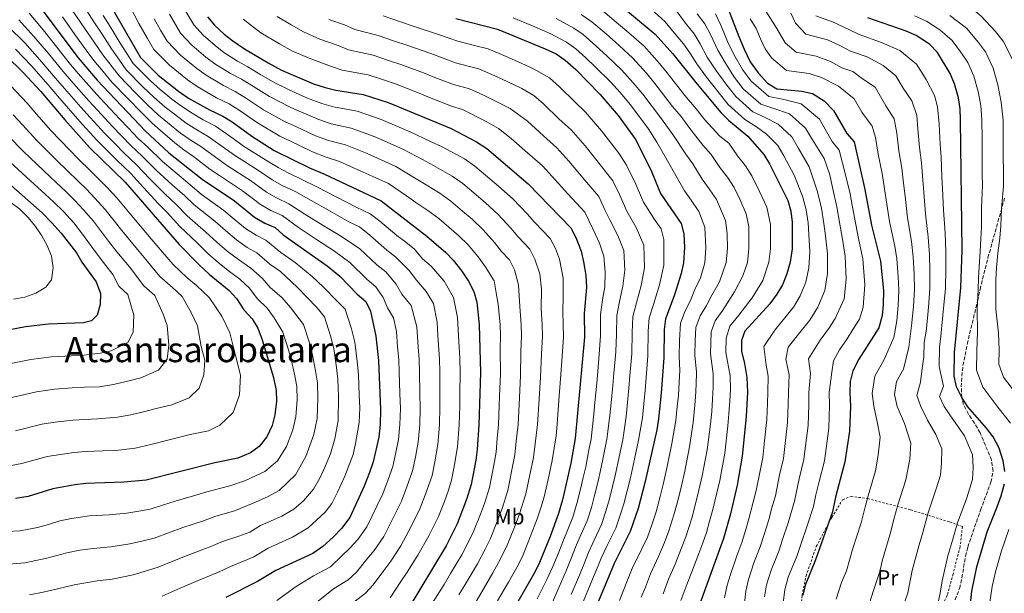
# Model space of a CAD drawing. Units: metres. Extents: x 596594 to 600017, y 4773071 to 4775433.
# Drawn here: x 597492 to 597943, y 4773850 to 4774113 of the extents above; entities that cross this region are included whole.
import ezdxf
from ezdxf.enums import TextEntityAlignment as Align

# ---------------------------------------------------------------- set-up
doc = ezdxf.new("R2010")
doc.units = ezdxf.units.M
doc.header["$MEASUREMENT"] = 0
doc.linetypes.add('DGN Style 2', pattern=[1.739922, 1.043953, -0.695969])
doc.linetypes.add('DGN Style 3', pattern=[2.435891, 1.739922, -0.695969])
for name, color, linetype, lineweight in [('Curva de nivel directora', 30, 'Continuous', 30), ('Curva de nivel intermedia', 30, 'Continuous', 0), ('Etiqueta de uso rústico', 92, 'Continuous', 0), ('Senda', 7, 'DGN Style 3', 0), ('Tela metálica o alambrada', 7, 'DGN Style 2', 0), ('Texto de Área (paraje) menor', 7, 'Continuous', 0)]:
    doc.layers.add(name, color=color, linetype=linetype, lineweight=lineweight)
doc.styles.add('Style-Arial', font='arial.ttf')

msp = doc.modelspace()

# ---------------------------------------------------------------- linework, layer by layer
at = {"layer": 'Curva de nivel directora', "color": 30, "linetype": 'Continuous', "lineweight": 30, "flags": 128}
for points, elevation in [([(597530, 4774126.23), (597547.62, 4774095.35), (597555.75, 4774087.22), (597565.08, 4774079.84), (597569.59, 4774076.75), (597579.25, 4774071.32), (597585.34, 4774068.39), (597589.61, 4774065.8), (597598.56, 4774059.26), (597608.92, 4774052.79), (597624.98, 4774044.77), (597631.56, 4774042.1), (597657.79, 4774029.66), (597678.75, 4774013.49), (597687.42, 4774006.06), (597690.87, 4774002.44), (597694.81, 4773997.47), (597697.84, 4773992.87), (597700.27, 4773988.12)], 800), ([(597498.42, 4774122.95), (597519.05, 4774095.15), (597527.88, 4774084.94), (597549.89, 4774061.58), (597560.66, 4774051.66), (597575.91, 4774039.55), (597590.76, 4774029.67), (597599.89, 4774022.25), (597604.62, 4774019.38), (597609.34, 4774017.41), (597612.95, 4774014.09), (597633.17, 4773999.81), (597638.88, 4773995.08), (597646.79, 4773986.87), (597650.85, 4773983.54), (597652.91, 4773979.09), (597655.48, 4773967.69), (597656.67, 4773956.45), (597657.6, 4773934.05), (597657.42, 4773927.18), (597656.81, 4773921.36), (597654.26, 4773910.01), (597652.57, 4773905.2), (597650.08, 4773898.91), (597643.5, 4773884.52), (597639.68, 4773879.51), (597635.81, 4773875.51), (597631.08, 4773871.19), (597626.63, 4773868.01), (597609.61, 4773860.24), (597601.3, 4773855.24), (597586.74, 4773847.82)], 825), ([(597762.5, 4774123.42), (597783.26, 4774105.97), (597791.4, 4774097.09), (597802.5, 4774083.09), (597813.37, 4774070.2), (597816.92, 4774066.68), (597825.78, 4774059.35), (597833.03, 4774050.91), (597835.66, 4774046.65), (597843.97, 4774029.74), (597845.34, 4774024.93), (597846.07, 4774019.88), (597845.97, 4774007.6), (597845.13, 4774001.54), (597843.62, 4773996.15), (597841.65, 4773991.21), (597839.08, 4773986.92), (597835.86, 4773982.42), (597824.38, 4773970), (597822.85, 4773965.73), (597822.77, 4773960.72), (597824.24, 4773955.09), (597825.25, 4773948.74), (597825.54, 4773942.03), (597824.97, 4773930.83), (597823.18, 4773912.64), (597820.9, 4773899.43), (597817.78, 4773886.21), (597814.52, 4773874.98), (597803.12, 4773843.36)], 725), ([(597815.85, 4774119.96), (597821.54, 4774105.03), (597824.11, 4774099.22), (597826.85, 4774093.42), (597830.48, 4774088.31), (597834.78, 4774083.64), (597839.02, 4774081), (597850.48, 4774079.99), (597855.32, 4774078.79), (597860.68, 4774075.45), (597864.96, 4774071.09), (597871.04, 4774060.47), (597874.39, 4774056.7), (597879.34, 4774034.8), (597882.36, 4774018.49), (597886.53, 4774001.99), (597887.83, 4773988.54), (597887.67, 4773982.04), (597887.19, 4773977.07), (597885.64, 4773971.41), (597876.49, 4773957.09), (597873.85, 4773951.69), (597872.56, 4773946.86), (597872.37, 4773941.75), (597872.66, 4773935.56), (597872.25, 4773924.07), (597870.21, 4773910.01), (597865.88, 4773893.85), (597864.45, 4773887.12), (597856.76, 4773865.21), (597852.08, 4773853.87), (597850.9, 4773849.01)], 700), ([(597578.27, 4774113.99), (597581.5, 4774110.17)], 775), ([(597692.07, 4774113.2), (597711.07, 4774108.35), (597732.87, 4774099.37), (597738.04, 4774096.96), (597742.16, 4774094.12), (597746.91, 4774089.82), (597757.92, 4774078.56), (597766.29, 4774068.79), (597774.46, 4774057.67), (597781.76, 4774042.74), (597785.8, 4774033.01), (597795.19, 4774019.35), (597796.5, 4774014.51), (597796.67, 4774008.32), (597796.26, 4774001.23), (597795.25, 4773996.33), (597792.03, 4773986.18), (597787.99, 4773975.63), (597787.38, 4773970.66), (597787.26, 4773957.71), (597786.07, 4773941.58), (597784.83, 4773929.7), (597784.04, 4773924.76), (597778.72, 4773901.01), (597775.59, 4773888.64), (597771.88, 4773878.08), (597764.5, 4773863.53), (597755.88, 4773842.59)], 750), ([(597943.4, 4773905.63), (597942.64, 4773910.58), (597940.74, 4773916.37), (597938.08, 4773921.48), (597935.03, 4773925.44), (597926.44, 4773935.32), (597923.7, 4773939.51), (597921.24, 4773944.45), (597920.18, 4773949.33), (597920.38, 4773960.23), (597923.24, 4773989.81), (597923.82, 4774007.13), (597923.11, 4774066.75), (597922.91, 4774071.88), (597922.12, 4774076.82), (597920.33, 4774083.2), (597918.31, 4774088.08), (597912.53, 4774097.62), (597908.91, 4774101.47), (597902.87, 4774105.44), (597898.25, 4774107.34), (597880.74, 4774113.5)], 675), ([(597581.5, 4774110.17), (597585.96, 4774106), (597589.89, 4774102.91), (597595.31, 4774099.26), (597606.05, 4774092.88), (597612.26, 4774089.6), (597626.8, 4774083.34), (597632.15, 4774081.63), (597637.15, 4774080.3), (597649.58, 4774078.39), (597661.04, 4774074.69), (597689.89, 4774062.85), (597701.51, 4774056.71), (597706.24, 4774053.62), (597725.19, 4774037.45), (597744.64, 4774017.26), (597746.95, 4774012.83), (597749.37, 4774006.56), (597750.56, 4774001.7), (597751.49, 4773995.65), (597751.79, 4773989.94), (597750.83, 4773978.06), (597751, 4773967.24), (597746.74, 4773920.71), (597744.75, 4773909.49), (597740.86, 4773892.67), (597739, 4773886.31), (597735.17, 4773875.8), (597730.4, 4773863.98), (597728.24, 4773859.48), (597713.86, 4773834.51)], 775), ([(597486.16, 4774096.14), (597493.84, 4774088.61), (597501.98, 4774079.73), (597512.95, 4774066.76), (597524.46, 4774053.97), (597540.58, 4774038.15), (597565.33, 4774009.58), (597574.52, 4774000.26), (597579.04, 4773996.12), (597588.21, 4773988.6), (597591.61, 4773984.93), (597595.01, 4773979.7), (597598.78, 4773975.56), (597601.36, 4773971.25), (597603.35, 4773965.9), (597608.59, 4773948.63), (597609.84, 4773942.82), (597609.97, 4773937.82), (597609.2, 4773931.62), (597607.9, 4773926.69), (597605.56, 4773921.59), (597602.02, 4773917.08), (597597.95, 4773914.18), (597592.22, 4773911.76), (597581.64, 4773909.57), (597550.22, 4773901.67), (597540.01, 4773900.68), (597522.62, 4773900.07), (597517.55, 4773899.57), (597507.46, 4773897.67), (597496.2, 4773894.19), (597490.42, 4773893.21)], 850), ([(597481.53, 4774042.71), (597502.59, 4774024.2), (597507.13, 4774019.62), (597511.3, 4774014.85), (597518.29, 4774005.89), (597520.82, 4774001.57), (597527.37, 4773992.54), (597529.36, 4773987.19), (597529.26, 4773982.11), (597527.89, 4773977.31), (597525.3, 4773974.61), (597521.58, 4773973.68), (597505.61, 4773973.08), (597494.98, 4773971.85), (597466.87, 4773966.6)], 875), ([(597700.27, 4773988.12), (597701.63, 4773983.3), (597702.65, 4773972.85), (597703.31, 4773950.98), (597702.64, 4773926.94), (597701.85, 4773915.74), (597701.19, 4773910.78), (597699.07, 4773899.65), (597697.13, 4773893.31), (597692.61, 4773881.62), (597687.63, 4773871.57), (597669.69, 4773841.97)], 800), ([(597926.66, 4773834.86), (597928.27, 4773850.74), (597930.56, 4773861.91), (597935.33, 4773877.97), (597939.91, 4773889.44), (597941.69, 4773894.43), (597943.18, 4773899.92)], 675)]:
    msp.add_lwpolyline(points, dxfattribs=dict(at, elevation=elevation))
at = {"layer": 'Curva de nivel intermedia', "color": 30, "linetype": 'Continuous', "lineweight": 0, "flags": 128}
for points, elevation in [([(597911.42, 4774127.94), (597916.63, 4774124.97), (597922.88, 4774121.2), (597928.12, 4774118), (597932.57, 4774114.33), (597939.12, 4774107.24), (597942.62, 4774102.82), (597946.98, 4774094.19)], 660), ([(597516.41, 4774117.03), (597521.97, 4774108.74), (597526.4, 4774102.37), (597530.35, 4774096.63), (597534.67, 4774091.03), (597537.83, 4774086.92), (597545.2, 4774079.3), (597550.88, 4774073.69), (597555.97, 4774068.88), (597559.97, 4774065.61), (597565.97, 4774060.72), (597570.44, 4774057.66), (597575.23, 4774054.62), (597583, 4774048.87), (597587.47, 4774045.77), (597598.02, 4774038.91), (597605.29, 4774033.57), (597609.92, 4774030.96), (597615.59, 4774028.35), (597622.84, 4774023.56), (597631.36, 4774018.39), (597639.75, 4774013.3), (597648.03, 4774007.69), (597655.94, 4774000.32), (597659.96, 4773997.1), (597664.76, 4773991.55), (597667.37, 4773986.95), (597671.54, 4773981.67), (597674.13, 4773971.94), (597674.78, 4773962.77), (597675.24, 4773957.01), (597675.45, 4773951.26)], 815), ([(597520.94, 4774120.1), (597526.3, 4774111.68), (597530.08, 4774105.98), (597534.36, 4774099.26), (597538.07, 4774094.08), (597541.09, 4774089.73), (597548.72, 4774081.94), (597553.81, 4774077.17), (597559, 4774072.54), (597563.18, 4774069.33), (597568.63, 4774065.24), (597573.38, 4774062.21), (597578.6, 4774059.21), (597586.55, 4774053.53), (597591.16, 4774050.27), (597601.65, 4774043.54), (597607.99, 4774039.23), (597612.56, 4774036.74), (597618.72, 4774033.82), (597625.75, 4774029.74), (597634.44, 4774024.87), (597643.04, 4774020.05), (597647.94, 4774017.72), (597652.6, 4774013.99)], 810), ([(597542.75, 4774118.88), (597546.91, 4774110.96), (597550.87, 4774104.01), (597553.75, 4774099.08), (597560.9, 4774091.81), (597569.25, 4774085.07), (597573.65, 4774081.98), (597582.47, 4774076.91), (597588.19, 4774074.05), (597592.9, 4774071.21), (597601.3, 4774065.33), (597611.42, 4774059.36), (597616.07, 4774057.11), (597626.41, 4774052.14), (597632.67, 4774049.74), (597638.77, 4774047.65), (597648.29, 4774043.48), (597653.76, 4774041.01), (597661.22, 4774037.53), (597669.4, 4774031.88), (597673.71, 4774028.97), (597679.2, 4774025.3), (597684.25, 4774021.52), (597688.8, 4774017.62), (597693.46, 4774013.62), (597697.73, 4774009.44), (597702.28, 4774004.03), (597705.39, 4773999.63), (597709.61, 4773993.06), (597710.5, 4773987.48), (597711.47, 4773982.25), (597712.3, 4773972.89), (597712.44, 4773967.73), (597712.38, 4773961.74), (597712.48, 4773950.25), (597712.08, 4773940.26), (597711.58, 4773927.04), (597711, 4773920.72), (597710.43, 4773914.49), (597709.45, 4773908.58), (597707.43, 4773898.25), (597705.16, 4773890.97), (597703.29, 4773886.07), (597700.17, 4773878.09), (597697.46, 4773872.74), (597694.75, 4773867.42), (597689.61, 4773858.85), (597686.66, 4773853.9), (597681.41, 4773845.38)], 795), ([(597567.91, 4774117.25), (597572.14, 4774110.26), (597576.35, 4774105.58), (597581.78, 4774100.77), (597585.83, 4774097.68), (597592.1, 4774093.67), (597596.76, 4774091.04), (597602.76, 4774087.47), (597609.52, 4774083.53), (597618.94, 4774079.07), (597624.12, 4774076.78), (597630.71, 4774074.26), (597636.03, 4774072.66), (597646.88, 4774070.7), (597657.85, 4774066.89), (597666.15, 4774063.42), (597671.49, 4774061.13), (597680.47, 4774056.87), (597685.85, 4774054.38), (597695.93, 4774048.86), (597700.74, 4774045.59), (597707.58, 4774039.75), (597711.6, 4774036.32), (597718.33, 4774030.45), (597724.67, 4774023.69), (597728.05, 4774019.89), (597735.28, 4774012.38), (597737.61, 4774007.89), (597739.55, 4774002.87), (597741.25, 4773994.15), (597741.16, 4773985.59), (597740.99, 4773979.11), (597741.25, 4773973.02), (597741.36, 4773967.36), (597740.66, 4773958.4), (597740, 4773948.06), (597739.21, 4773938.09), (597738.41, 4773927.31), (597737.92, 4773921.95), (597736.17, 4773910.74), (597734.24, 4773901.96), (597732.5, 4773894.06), (597731.01, 4773888.98), (597729.25, 4773883.95), (597727.2, 4773878.37), (597722.84, 4773867.51), (597720.67, 4773863.01), (597716.12, 4773854.96), (597711.09, 4773846.32)], 780), ([(597758.43, 4774117.56), (597765.51, 4774111.55), (597772.33, 4774105.69), (597778.19, 4774100.49), (597785.35, 4774092.62), (597788.86, 4774088.29), (597796.89, 4774078), (597802.05, 4774071.89), (597806.03, 4774066.8), (597812.97, 4774059.34), (597816.98, 4774056.03), (597820.96, 4774050.22), (597824.72, 4774045.68), (597827.56, 4774041.19), (597831.09, 4774034.01), (597834.48, 4774026.7), (597836.15, 4774018.8), (597836.11, 4774007.74), (597835.36, 4774001.48), (597832.57, 4773993.21), (597827.74, 4773985.2), (597821.66, 4773977.3), (597817.55, 4773972.3), (597815.76, 4773966.72), (597815.67, 4773960.12), (597817.58, 4773949.54), (597817.74, 4773943.17), (597817.44, 4773937.94), (597817.09, 4773931.98), (597816.55, 4773926.62), (597815.14, 4773914.09), (597812.87, 4773901.57), (597811.54, 4773895.85), (597809.72, 4773888.2), (597808.23, 4773882.85), (597806.74, 4773877.71), (597805.05, 4773873.01), (597803.28, 4773868.07), (597800.12, 4773859.66), (597797.74, 4773853.87), (597795.02, 4773846.47)], 730), ([(597792.53, 4774117.46), (597797.25, 4774111.04), (597801.18, 4774106.24), (597803.9, 4774101.65), (597807.18, 4774095.56), (597811.14, 4774089.54), (597816.11, 4774082.63), (597820.21, 4774077.44), (597828.07, 4774070.5), (597833.67, 4774067.78), (597839.55, 4774064.85), (597845.8, 4774058.98), (597848.82, 4774053.92), (597853.8, 4774045.29), (597857.68, 4774033.72), (597859.42, 4774026.29), (597860.58, 4774019.32), (597861.25, 4774013.6), (597862.19, 4774005.36), (597862.21, 4773996.34), (597861.04, 4773988.52), (597857.74, 4773980.93), (597854.04, 4773974.99), (597850.07, 4773970.08), (597844.17, 4773962.68), (597843.2, 4773957.11), (597844.69, 4773949.92), (597844.27, 4773941.92), (597844.24, 4773936.44), (597843.88, 4773928.12), (597842.77, 4773918.51), (597841.99, 4773911.59), (597840.27, 4773904.1), (597838.32, 4773894.5), (597836.54, 4773888.48), (597835.36, 4773883.47), (597833.2, 4773876.81), (597831.42, 4773871.07), (597828.53, 4773863.71), (597826.02, 4773856.12), (597824.8, 4773850.82), (597823.98, 4773843.98)], 715), ([(597491.99, 4774112.54), (597498.88, 4774105), (597505.53, 4774097.17), (597512.22, 4774088.98), (597515.99, 4774084.58), (597523.96, 4774075.48), (597527.95, 4774071.16), (597534.74, 4774063.82), (597538.96, 4774059.51), (597543.31, 4774055.01), (597548.37, 4774050.18), (597554.83, 4774043.72), (597562.14, 4774036.96), (597567.91, 4774031.91), (597572.22, 4774027.76), (597581.76, 4774020.28), (597586.59, 4774016.01), (597591.55, 4774011.8), (597596.51, 4774008.34), (597600.89, 4774005.88), (597606.87, 4774000.69), (597611.77, 4773997.23), (597619.42, 4773990.11), (597623.87, 4773985.55), (597628.62, 4773980.62), (597631.85, 4773976.49), (597634.68, 4773967.81), (597636.14, 4773961.98), (597637.44, 4773953.32), (597638.06, 4773948), (597638.36, 4773940.01), (597638.13, 4773928.96), (597636.59, 4773920.56), (597634.7, 4773913.79), (597632.27, 4773907.98), (597629.77, 4773902.52), (597626.91, 4773897.54), (597622.29, 4773892.14), (597617.83, 4773888.38), (597612.43, 4773885.23), (597602.66, 4773880.85), (597597.67, 4773877.85), (597592.72, 4773876.01), (597585.22, 4773873.53), (597579.89, 4773871.31), (597570.56, 4773867.81), (597563.18, 4773864.8), (597555.79, 4773861.79), (597550.8, 4773860.25), (597544.24, 4773858.33), (597534.72, 4773856.35), (597527.78, 4773855.58), (597517.28, 4773853.68), (597509.02, 4773851.72), (597503.17, 4773850.39), (597496.88, 4773849.09)], 835), ([(597496.69, 4774115.73), (597503.12, 4774107.95), (597509.42, 4774100.02), (597515.64, 4774092.07), (597519.15, 4774087.98), (597527.63, 4774078.39), (597531.34, 4774074.41), (597538.17, 4774067.1), (597541.99, 4774063.13), (597546.6, 4774058.29), (597550.97, 4774054.18), (597557.74, 4774047.69), (597565.32, 4774041.2), (597575.48, 4774032.71), (597585.86, 4774025.24), (597590.61, 4774021.26), (597595.72, 4774017.02), (597600.56, 4774013.86), (597605.11, 4774011.65), (597611.95, 4774005.95), (597618.49, 4774001.34), (597626.29, 4773994.96), (597631.37, 4773990.31), (597637.7, 4773983.74), (597641.35, 4773980.02), (597644.34, 4773971.01), (597645.81, 4773964.84), (597647.06, 4773954.89), (597647.47, 4773949.73), (597647.83, 4773940.73), (597648.07, 4773934.81), (597647.78, 4773928.07), (597646.15, 4773918.52), (597644.99, 4773913.35), (597641.17, 4773903.44), (597637.85, 4773896.17), (597635.2, 4773891.03), (597632.14, 4773887.02), (597624.45, 4773879.79), (597617.26, 4773875.58), (597606.13, 4773870.54), (597599.49, 4773866.54), (597594.78, 4773864.49), (597588.81, 4773862.11), (597583.31, 4773859.56), (597574.11, 4773855.71), (597565.88, 4773852.11), (597557.65, 4773848.5)], 830), ([(597511.89, 4774113.97), (597517.65, 4774105.81), (597522.73, 4774098.76), (597526.33, 4774094), (597531.28, 4774087.98), (597534.57, 4774084.11), (597541.68, 4774076.66), (597547.95, 4774070.22), (597552.93, 4774065.23), (597556.77, 4774061.9), (597563.31, 4774056.19), (597567.51, 4774053.1), (597571.86, 4774050.03), (597579.46, 4774044.21), (597583.77, 4774041.27), (597594.39, 4774034.29), (597602.59, 4774027.91), (597607.27, 4774025.17), (597612.47, 4774022.88), (597619.94, 4774017.38), (597628.28, 4774011.91), (597636.46, 4774006.56), (597643.45, 4774001.38), (597651.37, 4773993.59), (597655.41, 4773990.32), (597658.84, 4773985.32), (597660.69, 4773980.58), (597663.53, 4773976.03), (597664.8, 4773969.82), (597665.39, 4773962.75), (597665.96, 4773956.73), (597666.16, 4773951.36), (597666.44, 4773941.37), (597666.65, 4773934.44), (597666.47, 4773927.14), (597665.81, 4773920.23), (597664.62, 4773914.36), (597663.22, 4773907.94), (597661.12, 4773901.89), (597658.58, 4773895.45), (597655.92, 4773889.8), (597651.29, 4773880.22), (597647.19, 4773874.5), (597643.58, 4773870.45), (597639.8, 4773866.99), (597634.67, 4773861.99), (597626.81, 4773857.85), (597618.95, 4773852.94), (597610.13, 4773846.55)], 820), ([(597530.62, 4774114.61), (597533.75, 4774109.59), (597538.37, 4774101.89), (597541.47, 4774097.13), (597544.36, 4774092.54), (597552.24, 4774084.58), (597556.74, 4774080.64), (597562.04, 4774076.19), (597566.38, 4774073.04), (597571.29, 4774069.77), (597576.32, 4774066.77), (597581.97, 4774063.8), (597590.1, 4774058.19), (597594.86, 4774054.76), (597605.28, 4774048.16), (597610.69, 4774044.89), (597615.21, 4774042.53), (597621.85, 4774039.3), (597628.65, 4774035.92)], 805), ([(597553.91, 4774113.06), (597556.88, 4774107.85), (597559.88, 4774102.81), (597566.05, 4774096.4), (597573.43, 4774090.31), (597577.71, 4774087.21), (597585.68, 4774082.49), (597591.05, 4774079.71), (597596.19, 4774076.63), (597604.04, 4774071.39), (597613.93, 4774065.93), (597618.75, 4774063.67), (597627.84, 4774059.51), (597633.79, 4774057.38), (597641.48, 4774055.33), (597651.48, 4774051.28), (597657.89, 4774048.48), (597664.64, 4774045.39), (597673.09, 4774040.21), (597677.76, 4774037.44), (597684.78, 4774033.15), (597689.74, 4774029.54), (597695.06, 4774024.99), (597699.51, 4774021.19), (597704.6, 4774016.44), (597709.74, 4774010.58), (597712.94, 4774006.38), (597716.56, 4774002.63), (597718.94, 4773998), (597720.76, 4773991.13), (597721.31, 4773981.21), (597721.95, 4773972.93), (597722.08, 4773967.61), (597721.8, 4773960.62), (597721.65, 4773949.52), (597721.12, 4773939.54), (597720.52, 4773927.13), (597719.72, 4773919.49), (597719.01, 4773913.24), (597717.71, 4773906.37), (597715.78, 4773896.86), (597713.19, 4773888.63), (597711.26, 4773883.5), (597707.73, 4773874.57), (597705.53, 4773870.08), (597701.88, 4773863.27), (597696.77, 4773854.67), (597693.46, 4773849.05)], 790), ([(597560.91, 4774115.16), (597566.01, 4774106.54), (597571.2, 4774100.99), (597577.61, 4774095.54), (597581.77, 4774092.45), (597588.89, 4774088.08), (597593.9, 4774085.38), (597599.47, 4774082.05), (597606.78, 4774077.46), (597616.43, 4774072.5), (597621.43, 4774070.22), (597629.28, 4774066.89), (597634.91, 4774065.02), (597644.18, 4774063.02), (597654.66, 4774059.08), (597662.02, 4774055.95), (597668.06, 4774053.26), (597676.78, 4774048.54), (597681.8, 4774045.91), (597690.35, 4774041), (597695.24, 4774037.57), (597701.32, 4774032.37), (597705.56, 4774028.76), (597711.46, 4774023.45), (597717.2, 4774017.14), (597720.5, 4774013.14), (597725.92, 4774007.51), (597728.28, 4774002.95), (597730.44, 4773996.27), (597731.19, 4773989.21), (597731.15, 4773980.16), (597731.6, 4773972.98), (597731.72, 4773967.49), (597731.23, 4773959.51), (597730.83, 4773948.79), (597730.17, 4773938.81), (597729.46, 4773927.22), (597728.43, 4773918.25), (597727.59, 4773911.99), (597725.97, 4773904.16), (597724.14, 4773895.46), (597721.22, 4773886.29), (597719.23, 4773880.94), (597715.29, 4773871.04), (597711.6, 4773863.94), (597709, 4773859.12), (597703.93, 4773850.49), (597700.26, 4773844.2)], 785), ([(597594.62, 4774112.86), (597602.76, 4774106.71), (597611.35, 4774101.61), (597617.29, 4774098.31), (597625.58, 4774094.67), (597635.13, 4774091.2), (597640.03, 4774089.6), (597651.87, 4774087.41), (597657.56, 4774085.52), (597663.91, 4774083.44), (597673.73, 4774079.64), (597680.69, 4774076.78), (597690, 4774073.11), (597695.05, 4774071.56), (597706.19, 4774065.9), (597711.56, 4774062.77), (597717.41, 4774058.26), (597724.9, 4774051.64), (597731.74, 4774045.67), (597736.19, 4774040.84), (597743.37, 4774032.85), (597751.04, 4774024.44), (597754.72, 4774016.87), (597757.79, 4774010.2), (597759.75, 4774004.26), (597760.44, 4773996.77), (597760.18, 4773990.26), (597759.16, 4773984.26), (597758.26, 4773977.58), (597758.27, 4773967.93), (597757.88, 4773961.35), (597757.01, 4773951.39), (597756.55, 4773946.18), (597755.72, 4773937.21), (597755.21, 4773931.85), (597753.98, 4773920.54), (597752.84, 4773914.65), (597751.55, 4773907.8), (597750.4, 4773902.93)], 770), ([(597610.21, 4774114.16), (597616.65, 4774110.33), (597622.31, 4774107.03), (597629.71, 4774103.69), (597638.11, 4774100.77), (597642.91, 4774098.91), (597654.15, 4774096.44), (597660.78, 4774094.19), (597666.78, 4774092.2), (597677.17, 4774088.39), (597682.39, 4774086.25), (597690.96, 4774083.02), (597698.36, 4774081.05), (597704.71, 4774078.12), (597710.88, 4774075.08), (597716.89, 4774071.92), (597724.79, 4774066.15), (597732.15, 4774059.4), (597738.28, 4774053.9), (597743.71, 4774047.83), (597751.14, 4774039.06), (597757.44, 4774031.63), (597760.25, 4774025.6), (597762.49, 4774020.9), (597766.21, 4774013.84), (597768.94, 4774006.83), (597769.4, 4773997.88)], 765), ([(597633.85, 4774112.71), (597641.09, 4774110.33), (597645.8, 4774108.21), (597656.43, 4774105.46), (597664, 4774102.86), (597669.65, 4774100.95), (597680.61, 4774097.15), (597691.93, 4774092.93), (597697.74, 4774091.44), (597702.6, 4774090.15), (597709.91, 4774086.93), (597715.56, 4774084.27), (597722.22, 4774081.07), (597727.79, 4774077.92), (597732.16, 4774074.04), (597739.4, 4774067.15), (597744.83, 4774062.12), (597751.24, 4774054.81), (597758.91, 4774045.26), (597763.85, 4774038.81), (597766.91, 4774032.55), (597770.26, 4774024.94), (597774.63, 4774017.49), (597778.12, 4774009.39), (597778.35, 4773999), (597776.96, 4773990.91), (597774.7, 4773982.89), (597773.12, 4773976.6)], 760), ([(597658.71, 4774114.49), (597667.21, 4774111.53), (597672.52, 4774109.71), (597684.05, 4774105.9), (597692.9, 4774102.84), (597700.65, 4774100.85), (597706.83, 4774099.25), (597715.11, 4774095.73), (597720.25, 4774093.45), (597727.54, 4774090.22), (597734.98, 4774086.02), (597739.54, 4774081.93), (597746.65, 4774074.91), (597751.37, 4774070.34), (597758.77, 4774061.8)], 755), ([(597718.35, 4774113.5), (597728.26, 4774109.36), (597735.19, 4774106.37), (597742.66, 4774102.42), (597746.99, 4774099.34), (597751.56, 4774095.25), (597755.89, 4774091.1), (597762.98, 4774084.04), (597767.21, 4774079.23), (597771.93, 4774073.66), (597780.07, 4774062.75), (597784, 4774056.58), (597789.56, 4774046.89), (597792.1, 4774042.37), (597796.72, 4774034.23), (597799.78, 4774030), (597803.28, 4774024.81), (597806, 4774017.56), (597806.53, 4774008.18), (597806.03, 4774001.29), (597804.02, 4773994.45), (597801.49, 4773989), (597799.44, 4773983.96), (597797.07, 4773979.21), (597794.96, 4773973.65), (597794.43, 4773965.67), (597794.36, 4773958.31), (597794.56, 4773951.93), (597794.32, 4773946.59), (597793.91, 4773940.67), (597793.43, 4773935.45), (597792.76, 4773928.93), (597790.99, 4773918.43), (597788.79, 4773907.98), (597786.93, 4773899.72), (597785.55, 4773894.17), (597783.75, 4773887.19), (597781.71, 4773881.19), (597779.73, 4773875.58), (597777.25, 4773870.13), (597772.81, 4773861.11), (597770.7, 4773855.79), (597766.9, 4773846.55)], 745), ([(597738, 4774113.17), (597746.02, 4774108.76), (597750.3, 4774105.84), (597756.21, 4774100.68), (597761.37, 4774095.96), (597768.05, 4774089.52), (597773.26, 4774083.69), (597777.58, 4774078.54), (597785.67, 4774067.84), (597791.34, 4774059.99), (597797.36, 4774051.04), (597800.52, 4774046.61), (597804.8, 4774039.56), (597808.09, 4774035.23), (597811.38, 4774030.27), (597815.49, 4774020.61), (597816.31, 4774014.66), (597816.39, 4774008.03), (597815.81, 4774001.35), (597812.78, 4773992.57), (597809.23, 4773986.44), (597806.85, 4773981.74), (597803.9, 4773976.91), (597801.93, 4773971.67), (597801.54, 4773965.69), (597801.46, 4773958.91), (597802.23, 4773951.13), (597802.13, 4773945.45), (597801.75, 4773939.76), (597801.32, 4773934.29), (597800.69, 4773928.16), (597799.04, 4773916.99), (597796.81, 4773905.85), (597795.13, 4773898.43), (597793.61, 4773892.18), (597791.91, 4773885.75), (597789.49, 4773878.46), (597787.58, 4773873.08), (597784.87, 4773866.64), (597781.12, 4773858.7), (597778.81, 4773852.69), (597776.9, 4773848.06)], 740), ([(597749.37, 4774115.1), (597754.36, 4774111.7), (597760.86, 4774106.12), (597766.85, 4774100.83), (597773.12, 4774095.01), (597779.31, 4774088.16), (597783.22, 4774083.42), (597791.28, 4774072.92), (597795.15, 4774068.33), (597798.68, 4774063.39), (597805.17, 4774055.19), (597808.94, 4774050.86), (597812.88, 4774044.89), (597816.4, 4774040.45), (597819.47, 4774035.73), (597822.12, 4774030.35), (597824.99, 4774023.65), (597826.24, 4774017.73), (597826.25, 4774007.89), (597825.58, 4774001.42), (597823.49, 4773995.22), (597819.62, 4773987.98), (597814.26, 4773979.52), (597810.73, 4773974.61), (597808.91, 4773969.69), (597808.56, 4773959.52), (597809.91, 4773950.33), (597809.93, 4773944.31), (597809.6, 4773938.85), (597809.2, 4773933.14), (597808.62, 4773927.39), (597807.09, 4773915.54), (597804.84, 4773903.71), (597803.34, 4773897.14), (597801.66, 4773890.19), (597800.07, 4773884.3), (597797.27, 4773875.73), (597795.43, 4773870.58), (597792.49, 4773863.15), (597789.43, 4773856.29), (597786.91, 4773849.58)], 735), ([(597782.8, 4774116.29), (597787.89, 4774111.72), (597791.94, 4774106.66), (597796.29, 4774101.66), (597799.2, 4774097.41), (597802.4, 4774092.41), (597806.82, 4774086.31), (597812.53, 4774079.04), (597816.79, 4774073.82), (597824.42, 4774067), (597829.73, 4774063.56), (597834.3, 4774060.2), (597839.42, 4774054.95), (597842.24, 4774050.29), (597846.93, 4774041.48), (597850.83, 4774031.73), (597852.38, 4774025.61), (597853.32, 4774019.6), (597853.64, 4774014.24), (597854.08, 4774006.48), (597853.67, 4773998.94), (597852.33, 4773992.34), (597849.69, 4773986.07), (597846.56, 4773980.95), (597841.27, 4773974.42), (597838.03, 4773970.4), (597833.05, 4773962.92), (597834.16, 4773954.41), (597834.97, 4773949.33), (597834.91, 4773941.97), (597834.76, 4773936.74), (597834.43, 4773929.48), (597833.38, 4773919.69), (597832.59, 4773912.11), (597831.3, 4773905.9), (597829.61, 4773896.97), (597828.14, 4773891.52), (597826.24, 4773883.89), (597824.79, 4773879.11), (597822.97, 4773873.03), (597820.68, 4773866.99), (597817.73, 4773858.5), (597816.27, 4773853.49), (597815.01, 4773847.72)], 720), ([(597802.55, 4774115.42), (597806.07, 4774110.81), (597808.59, 4774105.89), (597811.97, 4774098.72), (597815.46, 4774092.76), (597819.69, 4774086.23), (597823.63, 4774081.06), (597831.72, 4774074), (597837.61, 4774072), (597844.81, 4774069.5), (597852.19, 4774063.02), (597855.4, 4774057.55), (597860.66, 4774049.09), (597863.21, 4774041.56), (597864.53, 4774035.71), (597866.46, 4774026.97), (597867.84, 4774019.04), (597868.85, 4774012.96), (597870.31, 4774004.23), (597870.75, 4773993.74), (597869.76, 4773984.7), (597865.78, 4773975.79), (597863.14, 4773971.55), (597858.88, 4773965.75), (597853.45, 4773957.31), (597854.41, 4773950.51), (597853.64, 4773941.86), (597853.71, 4773936.15), (597853.34, 4773926.77), (597852.15, 4773917.32), (597851.4, 4773911.06), (597849.24, 4773902.29), (597847.03, 4773892.04), (597844.15, 4773882.1), (597841.6, 4773874.52), (597839.86, 4773869.12), (597836.38, 4773860.43), (597834.31, 4773853.75), (597833.33, 4773848.15)], 710), ([(597810.96, 4774115.39), (597813.29, 4774110.13), (597816.75, 4774101.87), (597819.79, 4774095.99), (597823.27, 4774089.82), (597827.06, 4774084.68), (597835.37, 4774077.5), (597841.56, 4774076.21), (597850.07, 4774074.14), (597858.57, 4774067.05), (597864.4, 4774056.81), (597867.53, 4774052.9), (597870.5, 4774041.59), (597872.54, 4774032.83), (597873.5, 4774027.64), (597875.1, 4774018.76), (597876.46, 4774012.33), (597878.42, 4774003.11), (597879.29, 4773991.14), (597878.47, 4773980.89), (597876.84, 4773975.37), (597873.82, 4773970.65), (597871.16, 4773966.42), (597867.68, 4773961.42), (597864.89, 4773956.37), (597864.13, 4773951.1), (597863, 4773941.81), (597863.18, 4773935.85), (597862.8, 4773925.42), (597861.54, 4773916.14), (597860.8, 4773910.54), (597858.21, 4773900.48), (597856.88, 4773894.96), (597855.74, 4773889.58), (597852.94, 4773880.73), (597850.01, 4773872.22), (597848.31, 4773867.16), (597844.23, 4773857.15), (597842.61, 4773851.38), (597841.86, 4773845.48)], 705), ([(597826.83, 4774113.12), (597829.48, 4774108.58), (597831.53, 4774103.94), (597833.73, 4774099.3), (597836.63, 4774095.21), (597843.47, 4774089.36), (597853.76, 4774087.96), (597859.49, 4774086.12), (597867.25, 4774082.16), (597874.47, 4774076.4), (597877.99, 4774070.32), (597882.66, 4774063.83), (597884.14, 4774058.71), (597885.47, 4774050.97), (597887.25, 4774042.17), (597888.15, 4774036.27), (597889.12, 4774030.08), (597890.6, 4774020.21), (597892.98, 4774008.9), (597893.99, 4774003.02), (597894.59, 4773994.77)], 695), ([(597833.91, 4774116.54), (597838.96, 4774108.66), (597842.78, 4774102.11), (597847.91, 4774097.73), (597857.04, 4774095.94), (597863.65, 4774093.46), (597868.7, 4774090.67), (597873.82, 4774088.87), (597878.28, 4774085.59), (597883.99, 4774081.7), (597888.91, 4774073.22), (597892.77, 4774067.3), (597893.88, 4774060.72), (597894.91, 4774052.51), (597896.26, 4774044.66), (597896.97, 4774037.73), (597897.71, 4774031.84), (597898.85, 4774021.94), (597900.66, 4774010.95), (597901.44, 4774004.05), (597901.84, 4773996.03), (597901.99, 4773989.05), (597901.52, 4773981.28), (597900.65, 4773972.32), (597899.45, 4773962.58), (597896.99, 4773952.59), (597893.79, 4773946.82), (597892.9, 4773940.86), (597894.17, 4773935.46), (597897.47, 4773927.61)], 690), ([(597845.36, 4774115.7), (597847.48, 4774111.06), (597852.35, 4774106.09), (597862.25, 4774103.43), (597867.81, 4774100.79), (597872.71, 4774098.28), (597880.39, 4774095.58), (597887.71, 4774091.7), (597893.5, 4774087.01), (597896.85, 4774081.33), (597900.74, 4774075.53), (597903.03, 4774068.77), (597903.62, 4774062.73), (597904.35, 4774054.05), (597905.27, 4774047.15), (597905.78, 4774039.2), (597906.29, 4774033.6), (597907.09, 4774023.67), (597908.34, 4774013.01)], 685), ([(597856.8, 4774114.45), (597864.56, 4774111.65), (597871.97, 4774108.13), (597876.72, 4774105.89), (597886.96, 4774102.29), (597895.29, 4774098.57), (597903.01, 4774092.32), (597907.45, 4774085.22), (597911.14, 4774077.9), (597912.58, 4774072.79), (597913.37, 4774064.74), (597913.79, 4774055.58), (597914.28, 4774049.63), (597914.59, 4774040.66), (597914.88, 4774035.36), (597915.34, 4774025.4)], 680), ([(597902.03, 4774114.46), (597907.46, 4774111.95), (597913.57, 4774108.05), (597919.21, 4774103.19), (597923.52, 4774097.31), (597926.41, 4774092.99), (597929.22, 4774086.86), (597931.18, 4774079.83), (597932.34, 4774073.39), (597932.85, 4774066.72), (597932.94, 4774058.02), (597932.99, 4774052.02), (597933.09, 4774041.79), (597933.1, 4774036.76), (597932.72, 4774026.66), (597932.64, 4774017.68), (597932.44, 4774012.32), (597932.03, 4774006.37), (597931.58, 4773999.41), (597931.35, 4773994.23), (597931.25, 4773988.98), (597930.75, 4773980.09), (597930.9, 4773969.63), (597930.6, 4773960.79), (597930.44, 4773952.07), (597933.26, 4773944.22), (597940.22, 4773935.12), (597946.02, 4773927.73)], 670), ([(597918.22, 4774114.62), (597925.89, 4774108.76), (597931.32, 4774102.28), (597934.52, 4774097.91), (597938.1, 4774090.53), (597940.23, 4774082.84), (597941.77, 4774074.91), (597942.59, 4774066.69), (597942.65, 4774058.91), (597942.69, 4774051.91), (597942.77, 4774041.46), (597942.73, 4774036.4), (597941.86, 4774026.2), (597941.57, 4774018.23), (597941.11, 4774012.52), (597940.25, 4774005.62), (597939.59, 4773999.03), (597939.29, 4773993.66), (597939.27, 4773988.16), (597939.2, 4773980.06), (597940.46, 4773969.09), (597940.82, 4773961.35), (597940.7, 4773954.81), (597942.81, 4773948.92), (597948.69, 4773941.03)], 665), ([(597487.29, 4774109.34), (597494.64, 4774102.05), (597501.63, 4774094.32), (597508.81, 4774085.9), (597512.82, 4774081.19), (597520.29, 4774072.58), (597524.56, 4774067.91), (597531.32, 4774060.54), (597535.93, 4774055.89), (597540.02, 4774051.73), (597545.78, 4774046.17), (597551.91, 4774039.74), (597558.97, 4774032.72), (597563.9, 4774028.1), (597568.96, 4774022.81), (597577.65, 4774015.32), (597582.57, 4774010.76), (597587.38, 4774006.57), (597592.46, 4774002.81), (597598.11, 4773998.79), (597603.42, 4773994.28), (597607.09, 4773990), (597612.54, 4773985.26), (597616.37, 4773980.78), (597622.35, 4773972.96), (597625.01, 4773964.61), (597626.47, 4773959.13), (597627.82, 4773951.76), (597628.65, 4773946.28), (597628.9, 4773939.28), (597628.49, 4773929.85), (597627.02, 4773922.6), (597623.37, 4773912.52), (597618.61, 4773904.06), (597611.2, 4773896.98), (597605.78, 4773894.05), (597599.18, 4773891.15), (597590.66, 4773887.54), (597581.63, 4773884.94), (597576.46, 4773883.06), (597567.01, 4773879.91), (597560.47, 4773877.5), (597553.93, 4773875.08), (597548.86, 4773873.88), (597542.83, 4773872.45), (597534.02, 4773871.04), (597526.06, 4773870.41), (597519.91, 4773869.53), (597514, 4773868.35), (597504.75, 4773865.88), (597494.73, 4773863.79), (597487.39, 4773863.19)], 840), ([(597490.4, 4774099.09), (597497.73, 4774091.46), (597505.4, 4774082.82), (597509.66, 4774077.79), (597516.62, 4774069.67), (597521.16, 4774064.66), (597527.89, 4774057.25), (597532.91, 4774052.28), (597536.73, 4774048.44), (597543.18, 4774042.16), (597549, 4774035.77), (597555.8, 4774028.48), (597559.9, 4774024.28), (597565.71, 4774017.86), (597573.55, 4774010.36), (597578.54, 4774005.51), (597583.21, 4774001.35), (597588.4, 4773997.29), (597593.16, 4773993.69), (597597.51, 4773989.61), (597601.05, 4773984.85), (597605.66, 4773980.41), (597608.87, 4773976.02), (597612.85, 4773969.43), (597615.35, 4773961.4), (597616.81, 4773956.27), (597618.21, 4773950.2), (597619.25, 4773944.55), (597619.44, 4773938.55), (597618.84, 4773930.74), (597617.46, 4773924.65), (597614.46, 4773917.05), (597610.32, 4773910.57), (597604.57, 4773905.58), (597595.7, 4773901.46), (597588.6, 4773899.06), (597578.05, 4773896.35), (597573.04, 4773894.8), (597563.46, 4773892.01), (597557.77, 4773890.19), (597552.08, 4773888.38), (597546.92, 4773887.52), (597541.42, 4773886.56), (597533.31, 4773885.73), (597524.34, 4773885.24), (597516.14, 4773884.06), (597510.73, 4773883.01), (597505.55, 4773881.41), (597500.48, 4773880.03), (597492.57, 4773878.5), (597486.34, 4773878.08)], 845), ([(597487.68, 4773908.25), (597493.29, 4773909.22), (597504.96, 4773912.51), (597511.02, 4773913.49), (597517.16, 4773914.35), (597522.41, 4773914.79), (597530.41, 4773915.07), (597536.33, 4773915.28), (597545.24, 4773916.26), (597552.99, 4773918.21), (597560.75, 4773920.16), (597570.37, 4773922.58), (597578.83, 4773924.33), (597583.93, 4773926.8), (597590.02, 4773932.73), (597592.93, 4773940.76), (597593.45, 4773949.72), (597591.29, 4773958.2), (597588.53, 4773969.14), (597584.88, 4773976.87), (597579.16, 4773985.38), (597573.35, 4773990.85), (597569.1, 4773994.33), (597562.68, 4774000.49), (597557.74, 4774006.17), (597552.5, 4774012.22), (597545.23, 4774020.91), (597536.81, 4774030.98), (597531.87, 4774036.29), (597528.18, 4774040.05), (597524.42, 4774043.77), (597519.34, 4774048.68), (597515.16, 4774052.97), (597506.66, 4774061.95), (597500.04, 4774069.43), (597495.7, 4774074.38), (597488.09, 4774082.51)], 855), ([(597489.42, 4774069.03), (597493.58, 4774064.46), (597500.38, 4774057.14), (597509.2, 4774048.25), (597514.21, 4774043.38), (597518.96, 4774038.87), (597522.92, 4774034.94), (597526.73, 4774030.93), (597531.44, 4774025.66), (597539.13, 4774016.07), (597546.22, 4774007.3), (597550.15, 4774002.76), (597556.46, 4773995.03), (597562.35, 4773989.93), (597566.71, 4773985.83), (597570.98, 4773978.18), (597573.72, 4773972.38), (597575.44, 4773962.97), (597577.06, 4773956.62), (597576.67, 4773949.9), (597574.49, 4773943.88), (597569.92, 4773939.43), (597562.04, 4773936.2), (597554.8, 4773934.5), (597548.98, 4773933.04), (597543.16, 4773931.58), (597537.11, 4773930.54), (597528.2, 4773929.72), (597522.2, 4773929.51), (597516.77, 4773929.12), (597509.67, 4773928.39), (597502.47, 4773927.34), (597490.37, 4773924.26)], 860), ([(597487.13, 4774059.49), (597494.09, 4774052.33), (597503.24, 4774043.53), (597509.08, 4774038.09), (597513.5, 4774033.98), (597517.66, 4774029.84), (597521.58, 4774025.57), (597526.07, 4774020.33), (597533.03, 4774011.24), (597536.87, 4774006.32), (597542.56, 4773999.36), (597549.23, 4773990.76), (597554.26, 4773986.28), (597558.1, 4773977.77), (597559.83, 4773972.55), (597560.67, 4773963.51), (597559.89, 4773957.06), (597555.91, 4773952.06), (597547.84, 4773948.6), (597541.09, 4773946.9), (597535.27, 4773945.43), (597528.95, 4773944.48), (597522, 4773944.23), (597516.38, 4773943.9), (597508.32, 4773943.29), (597499.97, 4773942.18), (597487.45, 4773939.29)], 865), ([(597758.77, 4774061.8), (597766.68, 4774051.47), (597770.25, 4774045.99), (597774.34, 4774037.64), (597778.03, 4774028.98), (597783.05, 4774021.13), (597786.02, 4774016.8), (597787.31, 4774011.95), (597787.3, 4774000.11), (597785.35, 4773991.24), (597782.47, 4773982.2), (597780.55, 4773976.11), (597780.1, 4773969.98), (597779.91, 4773958.62), (597779.14, 4773948.65), (597778.69, 4773942.73), (597778.09, 4773936.76), (597777.43, 4773930.24), (597775.7, 4773920.05), (597773.78, 4773911.26), (597771.93, 4773902.71), (597768.97, 4773890.86), (597767.32, 4773885.67), (597765.31, 4773879.73), (597761.35, 4773871.65), (597758.64, 4773865.98), (597756.74, 4773861.36), (597754.64, 4773856.22), (597750.35, 4773845.96)], 755), ([(597487.81, 4774047.52), (597497.28, 4774038.82), (597503.96, 4774032.79), (597508.05, 4774029.09), (597512.39, 4774024.73), (597517.15, 4774019.51), (597520.7, 4774015.01), (597526.92, 4774006.41), (597530.65, 4774001.45), (597534.97, 4773995.95), (597537.69, 4773990.51), (597541.81, 4773986.73), (597544.55, 4773977.33), (597544.3, 4773969.41), (597541.9, 4773964.68), (597534.16, 4773961), (597529.24, 4773959.92), (597521.79, 4773958.96), (597516, 4773958.68), (597506.96, 4773958.18), (597497.48, 4773957.01), (597484.53, 4773954.32)], 870), ([(597628.65, 4774035.92), (597637.51, 4774031.34), (597646.34, 4774026.79), (597652.87, 4774023.69), (597657.18, 4774020.3), (597665.09, 4774013.77), (597669.07, 4774010.66), (597673.17, 4774007.5), (597676.84, 4774003.03), (597680.74, 4773999.69), (597686.65, 4773992.82), (597691.02, 4773985.34), (597692.78, 4773976.2), (597693.33, 4773967.82), (597693.82, 4773957.57), (597694.02, 4773951.07), (597693.88, 4773941.08), (597693.83, 4773935.6), (597693.6, 4773926.99), (597692.84, 4773916.86), (597691.34, 4773907.99), (597690.11, 4773901.72), (597688.56, 4773896.65), (597686.78, 4773891.95), (597684.11, 4773885.08), (597679.71, 4773876.13), (597674.66, 4773867.32), (597669.75, 4773859.48), (597666.9, 4773855.26), (597661.97, 4773847.81)], 805), ([(597488.22, 4774028.85), (597492.43, 4774025.83), (597496.27, 4774022.06), (597499.52, 4774017.91), (597502.47, 4774013.61), (597504.97, 4774009.23), (597506.88, 4774004.32), (597507.61, 4773998.95), (597506.84, 4773993.42), (597504.25, 4773990.11), (597499.73, 4773987.31), (597494.67, 4773985.55), (597489.45, 4773984.6)], 880), ([(597915.34, 4774025.4), (597916.02, 4774015.07), (597916.36, 4774006.1), (597916.33, 4773998.54), (597916.16, 4773989.55), (597915.38, 4773980.52), (597914.89, 4773975.54), (597914.12, 4773967.58), (597913.43, 4773962.46), (597913.27, 4773953.74), (597915.34, 4773944.71), (597913.44, 4773939.96), (597915.68, 4773935.37), (597919.89, 4773929.18), (597924.92, 4773922), (597928.56, 4773913.28), (597928.9, 4773907.5), (597928.58, 4773901.94), (597925.97, 4773893.56), (597921.7, 4773882.11), (597919.62, 4773874.62), (597917.34, 4773866.95), (597914.63, 4773855.52), (597913.82, 4773849.83), (597911.91, 4773841.67)], 680), ([(597652.6, 4774013.99), (597660.52, 4774007.04), (597664.52, 4774003.88), (597670.69, 4773997.78), (597674.05, 4773993.32), (597678.49, 4773988.16), (597681.77, 4773982.55), (597683.46, 4773974.07), (597683.87, 4773967.79), (597684.53, 4773957.29), (597684.74, 4773951.17), (597684.73, 4773941.17), (597684.77, 4773935.21), (597684.55, 4773927.04), (597683.83, 4773917.99), (597682.44, 4773910.11), (597681.14, 4773903.8), (597678.22, 4773895.26), (597675.6, 4773888.53), (597671.78, 4773880.69), (597666.87, 4773871.62), (597662.23, 4773864.49), (597659.13, 4773860.32), (597654.25, 4773853.66), (597650.74, 4773849.93), (597645.37, 4773845.82)], 810), ([(597908.34, 4774013.01), (597908.9, 4774005.07), (597909.08, 4773997.29), (597909.08, 4773989.3), (597908.45, 4773980.9), (597907.97, 4773975.92), (597907.39, 4773969.95), (597906.48, 4773964.7), (597906.36, 4773958.16), (597905.49, 4773952.87), (597904.82, 4773946.54), (597903.17, 4773940.41), (597904.93, 4773935.41), (597908.02, 4773929.15), (597911.75, 4773922.51), (597914.48, 4773915.98), (597914.41, 4773909.36), (597913.99, 4773903.96), (597912.03, 4773897.67), (597908.07, 4773886.26), (597905.83, 4773877.75), (597904.12, 4773872), (597900.99, 4773860.3), (597899, 4773849.98), (597896.66, 4773843.5)], 685), ([(597769.4, 4773997.88), (597768.57, 4773990.59), (597766.93, 4773983.58), (597765.69, 4773977.09), (597765.55, 4773968.61), (597765.23, 4773960.44), (597764.39, 4773950.48), (597763.93, 4773945.03), (597763.18, 4773937.06), (597762.62, 4773931.31), (597761.22, 4773920.38), (597759.82, 4773913.52), (597758.34, 4773906.1), (597757.17, 4773901.24), (597755.73, 4773895.31), (597754.09, 4773889.17), (597752.15, 4773883.02), (597749.32, 4773876.63), (597746.9, 4773870.89), (597745.02, 4773866.26), (597742.52, 4773860.1), (597739.29, 4773852.72), (597735.38, 4773843.63)], 765), ([(597894.59, 4773994.77), (597894.91, 4773988.79), (597894.6, 4773981.66), (597893.92, 4773974.69), (597892.55, 4773966.99), (597888.08, 4773956.94), (597883.82, 4773949.25), (597882.63, 4773941.31), (597883.41, 4773935.51), (597884.95, 4773928.34), (597886.33, 4773921.37), (597885.42, 4773913.09), (597884.15, 4773905.9), (597880.81, 4773894.54), (597879.39, 4773889.38), (597877.68, 4773882.08), (597873.71, 4773869.86), (597870.84, 4773860.13), (597868.62, 4773854.76), (597866.15, 4773847.17)], 695), ([(597773.12, 4773976.6), (597772.82, 4773969.29), (597772.57, 4773959.53), (597771.76, 4773949.56), (597771.31, 4773943.88), (597770.82, 4773938.9), (597770.02, 4773930.77), (597768.46, 4773920.21), (597766.8, 4773912.39), (597765.13, 4773904.4), (597762.35, 4773893.08), (597760.7, 4773887.42), (597758.73, 4773881.37), (597755.33, 4773874.14), (597752.77, 4773868.44), (597750.88, 4773863.81), (597748.58, 4773858.16), (597744.82, 4773849.34)], 760), ([(597675.45, 4773951.26), (597675.58, 4773941.27), (597675.71, 4773934.82), (597675.51, 4773927.09), (597674.82, 4773919.11), (597673.53, 4773912.23), (597672.18, 4773905.87), (597669.67, 4773898.58), (597667.09, 4773891.99), (597663.85, 4773885.24), (597659.08, 4773875.92), (597654.71, 4773869.49), (597651.35, 4773865.39), (597646.52, 4773859.5), (597642.7, 4773855.96), (597636.09, 4773851.83), (597628.29, 4773845.65)], 815), ([(597897.47, 4773927.61), (597900.41, 4773918.67), (597899.92, 4773911.23), (597898.09, 4773901.78), (597894.44, 4773890.4), (597892.89, 4773884.91), (597890.9, 4773877.04), (597887.35, 4773865.08), (597886.12, 4773859.88), (597883.26, 4773851.03), (597881.41, 4773845.34)], 690), ([(597750.4, 4773902.93), (597749.12, 4773897.53), (597747.48, 4773890.92), (597745.58, 4773884.66), (597743.3, 4773879.12), (597741.03, 4773873.34), (597739.16, 4773868.71), (597736.46, 4773862.04), (597733.76, 4773856.1), (597729.31, 4773847.22)], 770), ([(597945.22, 4773879.1), (597941.88, 4773869.2), (597939.06, 4773859.6), (597937.55, 4773852.89), (597936.2, 4773843.6), (597933.87, 4773829.69), (597932.65, 4773824.23), (597931.19, 4773819.45), (597920.34, 4773791.95), (597907.84, 4773768.32), (597903.06, 4773758.66), (597890.67, 4773739.5), (597871.75, 4773713.06), (597868.78, 4773707.88), (597869.05, 4773706.84), (597873.37, 4773708.57), (597890.93, 4773720.63), (597899.45, 4773725.93), (597924.19, 4773739.97), (597934.21, 4773746.11), (597943.71, 4773751.12)], 670)]:
    msp.add_lwpolyline(points, dxfattribs=dict(at, elevation=elevation))
at = {"layer": 'Senda', "color": 7, "linetype": 'DGN Style 3', "lineweight": 0}
msp.add_polyline3d([(597909.82, 4773817.93, 680), (597913.57, 4773830.82, 679.99), (597919.75, 4773844.53, 679.91), (597922.64, 4773852.03, 679.85), (597923.77, 4773856.89, 679.81), (597925.34, 4773866.8, 679.64), (597926.4, 4773870.93, 679.56), (597932.27, 4773887.94, 678.4), (597937.05, 4773900.76, 678.83), (597937.99, 4773905.74, 678.62), (597937.31, 4773910.85, 678.4), (597932.06, 4773923.4, 678.1), (597929.54, 4773927.75, 677.51), (597926.72, 4773931.96, 676.56), (597924.46, 4773936.32, 675.55), (597923.7, 4773939.51, 675), (597923.47, 4773944.4, 674.33), (597923.67, 4773949.29, 673.69), (597924.24, 4773954.19, 673.06), (597926.14, 4773964.02, 671.9), (597930.9, 4773983.65, 670.02), (597932.06, 4773989.06, 670), (597935.65, 4774003.56, 668.25), (597943.31, 4774030.91, 664.23)], dxfattribs=at)
at = {"layer": 'Tela metálica o alambrada', "color": 7, "linetype": 'DGN Style 2', "lineweight": 0}
msp.add_polyline3d([(597881.06, 4773813.1, 692.11), (597872.39, 4773814.81, 694.84), (597865.85, 4773819.38, 696.89), (597859.45, 4773826.19, 698.48), (597854.76, 4773832.34, 699.62), (597851.64, 4773838.43, 700.53), (597850.1, 4773844.16, 700.76), (597850.58, 4773848.86, 700.76), (597852.36, 4773857.76, 700.53), (597857.08, 4773871.32, 700.53), (597864.2, 4773884.67, 700.31), (597869.12, 4773892.7, 698.94), (597872.99, 4773894.23, 697.35), (597880.61, 4773893.25, 695.07), (597900.29, 4773887.99, 688.46), (597918.25, 4773882.49, 683), (597923.94, 4773880.37, 681.18), (597922.91, 4773871.04, 681.18), (597919.67, 4773858.69, 681.86), (597917, 4773848.89, 683), (597911.65, 4773838.32, 684.36), (597906.2, 4773830.35, 685.5), (597899.19, 4773821.78, 688.24), (597888.45, 4773813.2, 690.74)], dxfattribs=at)

# ---------------------------------------------------------------- texts
at = {"layer": 'Etiqueta de uso rústico', "color": 92, "linetype": 'Continuous', "lineweight": 0, "style": 'Style-Arial'}
for s, p in [('Mb', (597716.67, 4773884.88, 788.08)), ('Pr', (597889.77, 4773856.93, 689.53))]:
    msp.add_text(s, height=7, dxfattribs=at).set_placement(p, align=Align.MIDDLE_CENTER)
at = {"layer": 'Texto de Área (paraje) menor', "color": 7, "linetype": 'Continuous', "lineweight": 0, "style": 'Style-Arial'}
msp.add_text('Atsantsarobelarra', height=11.5, dxfattribs=at).set_placement((597578.66, 4773961.47, 869.11), align=Align.MIDDLE_CENTER)

doc.saveas('drawing.dxf')
